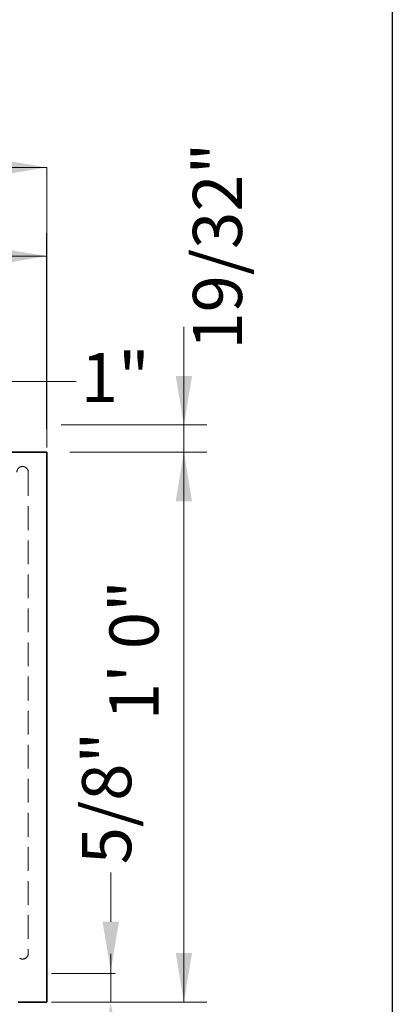
# Model space of a CAD drawing. Extents: x 0 to 219, y -8 to 280.
# Drawn here: x 198 to 216, y 184 to 231 of the extents above; entities that cross this region are included whole.
import ezdxf

# ---------------------------------------------------------------- set-up
doc = ezdxf.new("R2010")
doc.units = 0
doc.header["$LTSCALE"] = 10
doc.header["$MEASUREMENT"] = 0
doc.linetypes.add('HIDDEN', pattern=[0.165, 0.115, -0.05])
for name, color, linetype in [('5099-LOGO$0$CADdetails-7-VERYFINE', 7, 'CONTINUOUS'), ('CADdetails-1-FINE', 1, 'CONTINUOUS'), ('CADdetails-11-VERYFINE', 11, 'CONTINUOUS'), ('CADdetails-7-VERYFINE', 7, 'CONTINUOUS')]:
    doc.layers.add(name, color=color, linetype=linetype)
doc.styles.add('CADdetails-DIMENSIONS', font='ARIALN.TTF', dxfattribs={"height": 2.38})

# ---------------------------------------------------------------- blocks, each defined once
blk = doc.blocks.new('5099-LOGO')
at = {"layer": '5099-LOGO$0$CADdetails-7-VERYFINE'}
blk.add_lwpolyline([(0, 0), (0, 280), (216, 280), (216, 0)], close=True, dxfattribs=at)

msp = doc.modelspace()

# ---------------------------------------------------------------- linework, layer by layer
at = {"layer": 'CADdetails-11-VERYFINE', "linetype": 'Continuous', "lineweight": 35}
for p, q in [((199.273, 210.412, 0), (193.171, 210.412, 0)), ((199.273, 210.412, 0), (199.273, 183.784, 0)), ((197.886, 183.784, 0), (199.273, 183.784, 0))]:
    msp.add_line(p, q, dxfattribs=at)
at = {"layer": 'CADdetails-11-VERYFINE', "linetype": 'Continuous', "lineweight": 25}
msp.add_line((193.171, 210.412, 0), (199.273, 210.412, 0), dxfattribs=at)
at = {"layer": 'CADdetails-11-VERYFINE', "linetype": 'HIDDEN', "lineweight": 0}
msp.add_line((198.371, 209.441, 0), (198.371, 186.142, 0), dxfattribs=at)
for centre, start, end in [((198.094, 209.441, 0), 89.9769, 180.0216), ((198.094, 209.441, 0), 359.9781, 90.0219), ((198.094, 186.142, 0), 299.9701, 0.0664), ((198.094, 186.142, 0), 239.9774, 300.0226)]:
    msp.add_arc(centre, 0.277, start, end, dxfattribs=at)
at = {"layer": 'CADdetails-7-VERYFINE', "linetype": 'Continuous', "lineweight": 0}
for p, q in [((137.142, 224.205, 0), (199.273, 224.205, 0)), ((199.273, 214.519, 0), (199.273, 224.205, 0)), ((170.43, 219.906, 0), (199.273, 219.906, 0)), ((199.273, 210.633, 0), (199.273, 214.941, 0)), ((205.906, 211.07, 0), (205.906, 214.423, 0)), ((197.054, 213.832, 0), (200.69, 213.832, 0)), ((199.966, 211.729, 0), (207.016, 211.729, 0)), ((205.906, 210.412, 0), (205.906, 211.729, 0)), ((200.382, 210.412, 0), (207.016, 210.412, 0)), ((200.382, 210.412, 0), (207.016, 210.412, 0)), ((205.906, 183.784), (205.906, 210.412)), ((202.365, 184.478, 0), (202.365, 186.111, 0)), ((202.365, 184.478, 0), (202.365, 185.833, 0)), ((199.495, 185.171, 0), (202.586, 185.171, 0)), ((202.365, 183.784, 0), (202.365, 185.171, 0)), ((202.365, 183.784, 0), (202.365, 185.171, 0)), ((199.495, 183.784, 0), (202.586, 183.784, 0)), ((200.382, 183.784, 0), (207.016, 183.784, 0))]:
    msp.add_line(p, q, dxfattribs=at)
at = {"layer": 'CADdetails-7-VERYFINE', "linetype": 'Continuous', "lineweight": 25}
msp.add_line((199.273, 211.521, 0), (199.273, 221.015, 0), dxfattribs=at)
at = {"layer": 'CADdetails-7-VERYFINE', "lineweight": 0}
for p, q in [((205.906, 214.109, 0), (205.906, 216.489, 0)), ((205.906, 208.032, 0), (205.906, 205.652, 0)), ((202.365, 187.674), (202.365, 190.054)), ((205.906, 186.164, 0), (205.906, 188.544, 0))]:
    msp.add_line(p, q, dxfattribs=at)
at = {"layer": 'CADdetails-7-VERYFINE'}
for points in [[(196.893, 224.602, 0), (196.893, 223.808, 0), (199.273, 224.205, 0)], [(196.893, 220.303, 0), (196.893, 219.509, 0), (199.273, 219.906, 0)], [(205.51, 214.109, 0), (206.303, 214.109, 0), (205.906, 211.729, 0)], [(205.51, 208.032, 0), (206.303, 208.032, 0), (205.906, 210.412, 0)], [(201.968, 187.674, 0), (202.761, 187.674, 0), (202.365, 185.294, 0)], [(205.51, 186.164, 0), (206.303, 186.164, 0), (205.906, 183.784, 0)], [(201.968, 181.404, 0), (202.761, 181.404, 0), (202.365, 183.784, 0)]]:
    msp.add_solid(points, dxfattribs=at)

# ---------------------------------------------------------------- block references
at = {"layer": 'CADdetails-1-FINE'}
msp.add_blockref('5099-LOGO', (0, 0), dxfattribs=at)

# ---------------------------------------------------------------- texts
at = {"layer": 'CADdetails-7-VERYFINE', "linetype": 'Continuous', "lineweight": 0, "style": 'CADdetails-DIMENSIONS'}
for s, p in [(' 19/32"', (208.722, 214.652)), ('1\' 0"', (204.68, 197.438)), (' 5/8"', (203.357, 189.727))]:
    msp.add_text(s, height=2.38, rotation=90, dxfattribs=at).set_placement(p)
msp.add_text('1"', height=2.38, dxfattribs=at).set_placement((200.914, 212.84, 0))

doc.saveas('drawing.dxf')
